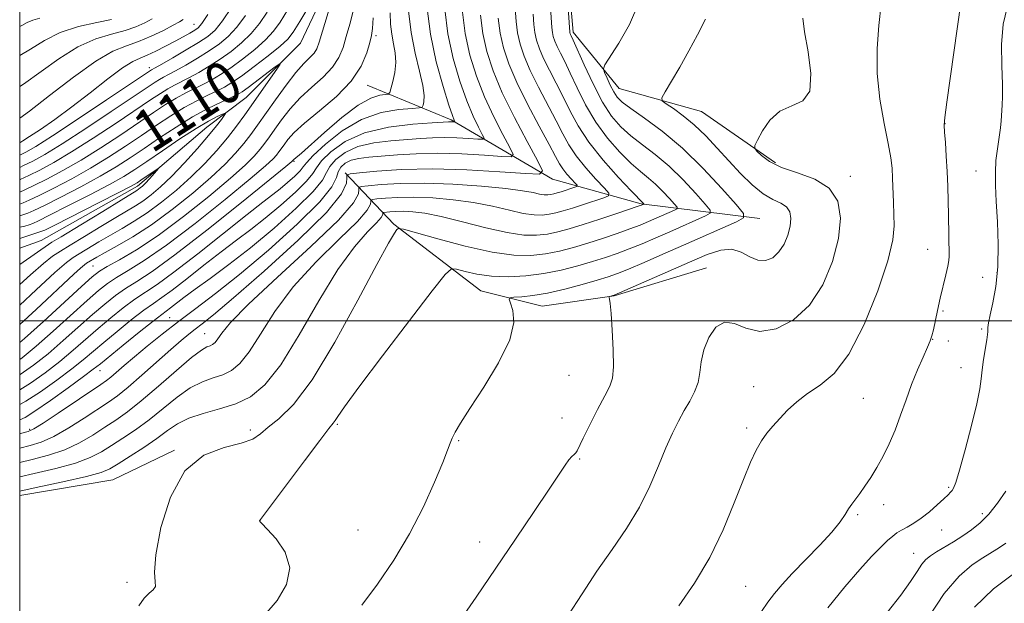
# Model space of a CAD drawing. Extents: x 2144800 to 2147700, y 334800 to 337700.
# Drawn here: x 2145000 to 2145187, y 335946 to 336057 of the extents above; entities that cross this region are included whole.
import ezdxf
from ezdxf.enums import TextEntityAlignment as Align

# ---------------------------------------------------------------- set-up
doc = ezdxf.new("R2010")
doc.units = 0
doc.header["$MEASUREMENT"] = 0
doc.linetypes.add('rvrstm', pattern=[117.1, 50, -3.9, 0.5, -3.9, 0.5, -3.9, 0.5, -3.9, 50])
for name, color, linetype, lineweight in [('DTM HARD BREAKLINE', 7, 'Continuous', 0), ('DTM SPOT ELEVATION', 2, 'Continuous', 13), ('GRID LINE', 7, 'Continuous', 0), ('INDEX CONTOUR', 41, 'Continuous', 13), ('INDEX CONTOUR LABEL', 244, 'Continuous', 0), ('INTERMEDIATE CONTOUR', 44, 'Continuous', 0), ('STREAM - RIVER SINGLE LINE', 142, 'rvrstm', 0)]:
    doc.layers.add(name, color=color, linetype=linetype, lineweight=lineweight)
doc.styles.add('Style-ITALICS', font='ITALICS.shx')

msp = doc.modelspace()

# ---------------------------------------------------------------- linework, layer by layer
at = {"layer": 'DTM HARD BREAKLINE', "extrusion": (-0.01138358874619381, -0.117858139992623, 0.9929651921113534), "elevation": -62889.6128824841, "flags": 128}
msp.add_lwpolyline([(2102764.22477902, 536961.4254252464), (2102781.501378115, 536966.0704358711), (2102792.607837569, 536972.8268149616)], dxfattribs=at)
at = {"layer": 'DTM HARD BREAKLINE'}
for points in [[(2145172.45, 336135.37, 1142.13), (2145147.67, 336129.55, 1139.29), (2145132.61, 336124.21, 1138.45), (2145120.95, 336118.39, 1137.76), (2145108.8, 336107.22, 1136.97), (2145104.91, 336096.05, 1136.4), (2145102.96, 336076.62, 1136.13), (2145104.9, 336054.76, 1136.4), (2145113.63, 336044.07, 1138.92), (2145129.18, 336039.7, 1141.08), (2145143.26, 336029.97, 1142.39)], [(2145140.23, 336019.4, 1138.74), (2145117.78, 336022.22, 1131.84), (2145100.94, 336026.9, 1126.44), (2145081.76, 336038.14, 1119.75), (2145065.86, 336044.7, 1114.65)], [(2145130.13, 336010.06, 1141.34), (2145112.64, 336004.73, 1140.08), (2145099.04, 336002.79, 1139.03), (2145087.39, 336005.71, 1137.18), (2145070.88, 336018.35, 1133.82), (2145061.65, 336028.07, 1125.82)]]:
    msp.add_polyline3d(points, dxfattribs=at)
at = {"layer": 'DTM SPOT ELEVATION'}
for p in [(2145033.04, 336056.24, 1120.88), (2145067.52, 336054.07, 1114.37), (2145024.55, 336048.03, 1118.51), (2145175.37, 336037.38, 1146.04), (2145051.97, 336030.27, 1116.14), (2145157.39, 336027.4, 1142.45), (2145181.2, 336028.42, 1147.03), (2145172.06, 336013.55, 1145.21), (2145013.9, 336010.43, 1110.96), (2145185.2, 336009.17, 1147.79), (2145182.49, 336008.25, 1147.2), (2145174.98, 336001.87, 1146.2), (2145028.42, 336000.62, 1123.09), (2145035.07, 335997.59, 1127.17), (2145182.28, 335998.46, 1147.72), (2145173.03, 335996.52, 1146.04), (2145175.96, 335996.18, 1146.58), (2145015.24, 335990.6, 1122.73), (2145178.38, 335991.16, 1147.16), (2145104.07, 335989.7, 1138.93), (2145139.07, 335987.53, 1143.21), (2145159.88, 335985.33, 1144.9), (2145102.76, 335981.62, 1138.99), (2145001.88, 335979.46, 1123.73), (2145043.7, 335979.3, 1133.62), (2145060.22, 335980.39, 1136.19), (2145137.79, 335979.72, 1143.67), (2145083.2, 335977.28, 1138.13), (2145106.09, 335973.85, 1140.17), (2145176.05, 335968.43, 1147.8), (2145163.7, 335965.2, 1146.55), (2145045.55, 335962.11, 1136.01), (2145158.77, 335963.26, 1146.21), (2145182.4, 335963.47, 1149.54), (2145064.08, 335960.37, 1136.87), (2145174.74, 335960.34, 1148.85), (2145087.17, 335958.12, 1139.39), (2145169.39, 335955.94, 1149.26), (2145020.32, 335950.45, 1133.59), (2145137.56, 335949.67, 1144.94)]:
    msp.add_point(p, dxfattribs=at)
at = {"layer": 'GRID LINE', "flags": 128}
for points in [[(2145000, 335000), (2147500, 335000), (2147500, 337500), (2145000, 337500), (2145000, 335000)], [(2147500, 336000), (2145000, 336000)]]:
    msp.add_lwpolyline(points, dxfattribs=at)
at = {"layer": 'INDEX CONTOUR', "flags": 128}
for points, elevation in [([(2145000, 336022.115), (2145000.647, 336022.365), (2145001.822, 336022.891), (2145003.694, 336023.792), (2145006.47, 336025.188), (2145009.853, 336026.9640000001), (2145013.423, 336028.958), (2145016.835, 336031.026), (2145020.041, 336033.101), (2145023.067, 336035.138), (2145025.936, 336037.086), (2145028.647, 336038.881), (2145031.197, 336040.448), (2145033.566, 336041.739), (2145035.676, 336042.779), (2145037.437, 336043.616), (2145038.842, 336044.333), (2145040.226, 336045.1730000001), (2145042.011, 336046.415), (2145044.446, 336048.218), (2145047.094, 336050.252), (2145049.345, 336052.068), (2145050.79, 336053.4020000001), (2145051.833, 336054.745), (2145053.08, 336056.774), (2145058.819, 336066.434)], 1110), ([(2145059.553, 336062.072), (2145056.779, 336052.859), (2145056.31, 336051.577), (2145055.785, 336050.737), (2145054.995, 336049.911), (2145053.865, 336048.792), (2145052.354, 336047.102), (2145050.472, 336044.692), (2145048.455, 336041.922), (2145045.074, 336037.122), (2145043.773, 336035.3240000001), (2145042.46, 336033.628), (2145040.911, 336031.797), (2145038.909, 336029.685), (2145036.239, 336027.166), (2145032.793, 336024.2), (2145028.899, 336021.094), (2145024.996, 336018.239), (2145021.467, 336015.9490000001), (2145018.487, 336014.2170000001), (2145016.178, 336012.961), (2145014.611, 336012.094), (2145012.683, 336010.956), (2145012.252, 336010.634), (2145011.524, 336009.997), (2145010.289, 336008.857), (2145003.112, 336002.169), (2145000, 335999.3009999999)], 1110), ([(2145077.152, 336059.719), (2145077.837, 336054.369), (2145078.949, 336049.091), (2145080.227, 336044.43), (2145081.33, 336040.921), (2145081.998, 336038.92), (2145082.307, 336038.07), (2145082.453, 336037.753), (2145082.43, 336037.727), (2145081.613, 336037.766), (2145081.267, 336037.755), (2145078.19, 336037.571), (2145074.479, 336037.31), (2145069.886, 336036.746), (2145065.357, 336035.6759999999), (2145061.673, 336034.008), (2145058.966, 336032.077), (2145057.21, 336030.3290000001), (2145056.265, 336029.0509999999), (2145055.551, 336027.9259999999), (2145054.38, 336026.4829999999), (2145052.26, 336024.395), (2145049.482, 336021.922), (2145046.535, 336019.4670000001), (2145043.783, 336017.318), (2145041.086, 336015.295), (2145038.18, 336013.099), (2145034.923, 336010.559), (2145031.673, 336007.995), (2145028.909, 336005.853), (2145026.933, 336004.42), (2145025.34, 336003.3240000001), (2145023.546, 336002.038), (2145021.146, 336000.186), (2145018.445, 335998.016), (2145015.925, 335995.93), (2145012.048, 335992.639), (2145009.857, 335990.888), (2145007.012, 335988.751), (2145003.923, 335986.557), (2145001.182, 335984.768), (2145000, 335984.133)], 1120), ([(2145093.897, 336059.242), (2145094.066, 336056.778), (2145094.339, 336054.607), (2145094.811, 336052.477), (2145095.578, 336050.1730000001), (2145096.736, 336047.484), (2145098.313, 336044.311), (2145101.664, 336037.934), (2145102.918, 336035.472), (2145104.06, 336033.38), (2145105.439, 336031.311), (2145107.268, 336029.042), (2145109.211, 336026.852), (2145110.795, 336025.145), (2145111.623, 336024.192), (2145111.598, 336023.731), (2145110.701, 336023.365), (2145106.847, 336022.08), (2145104.737, 336021.3920000001), (2145103.015, 336020.8579999999), (2145101.609, 336020.477), (2145100.342, 336020.22), (2145099.029, 336020.0740000001), (2145097.465, 336020.103), (2145095.438, 336020.394), (2145092.797, 336020.984), (2145089.61, 336021.732), (2145086.007, 336022.45), (2145082.142, 336022.985), (2145078.279, 336023.313), (2145074.708, 336023.444), (2145071.685, 336023.401), (2145069.322, 336023.261), (2145067.701, 336023.1130000001), (2145066.838, 336023.015), (2145066.534, 336022.894), (2145066.526, 336022.6470000001), (2145066.491, 336022.124), (2145065.859, 336020.987), (2145063.993, 336018.853), (2145060.526, 336015.478), (2145056.152, 336011.195), (2145051.832, 336006.47), (2145048.331, 336001.766), (2145045.627, 335997.512), (2145043.501, 335994.127), (2145041.74, 335991.899), (2145040.142, 335990.5820000001), (2145038.51, 335989.8), (2145036.68, 335989.188), (2145034.619, 335988.447), (2145032.323, 335987.288), (2145029.812, 335985.53), (2145024.521, 335981.268), (2145021.954, 335979.383), (2145019.555, 335977.771), (2145017.405, 335976.386), (2145015.483, 335975.177), (2145013.378, 335974.0840000001), (2145010.583, 335973.039), (2145006.82, 335972.006), (2145002.736, 335971.056), (2145000, 335970.461)], 1130), ([(2145000, 336033.766), (2145000.602, 336034.122), (2145001.868, 336034.9330000001), (2145003.918, 336036.299), (2145006.648, 336038.197), (2145009.87, 336040.559), (2145013.357, 336043.251), (2145016.711, 336045.872), (2145019.493, 336047.953), (2145021.419, 336049.179), (2145022.814, 336049.84), (2145024.159, 336050.376), (2145025.814, 336051.132), (2145027.659, 336052.057), (2145029.455, 336053.005), (2145031.001, 336053.85), (2145032.244, 336054.555), (2145033.172, 336055.104), (2145033.835, 336055.57), (2145034.546, 336056.382), (2145035.675, 336058.059)], 1120), ([(2145129.976, 336057.208), (2145128.424, 336054.242), (2145126.791, 336051.17), (2145125.092, 336048.135), (2145123.524, 336045.441), (2145122.331, 336043.434), (2145121.719, 336042.318), (2145121.757, 336041.734), (2145122.479, 336041.18), (2145123.871, 336040.2480000001), (2145125.739, 336038.887), (2145127.846, 336037.141), (2145129.995, 336035.062), (2145132.164, 336032.756), (2145134.375, 336030.338), (2145136.626, 336027.945), (2145138.838, 336025.79), (2145140.907, 336024.107), (2145142.733, 336023.034), (2145144.233, 336022.323), (2145145.323, 336021.63), (2145145.948, 336020.675), (2145146.152, 336019.431), (2145146.004, 336017.932), (2145145.563, 336016.244), (2145144.853, 336014.5509999999), (2145143.888, 336013.067), (2145142.692, 336011.9880000001), (2145141.327, 336011.43), (2145139.866, 336011.495), (2145138.355, 336012.175), (2145136.739, 336013.055), (2145134.939, 336013.614), (2145132.848, 336013.444), (2145130.257, 336012.575), (2145126.93, 336011.146), (2145112.665, 336004.904), (2145112.43, 336004.821), (2145111.654, 336004.59), (2145111.632, 336004.54), (2145111.677, 336004.4330000001), (2145111.774, 336004.154), (2145111.916, 336003.305), (2145112.1, 336001.412), (2145112.307, 335998.2480000001), (2145112.469, 335994.549), (2145112.501, 335991.294), (2145112.317, 335989.16), (2145111.816, 335987.617), (2145110.893, 335985.828), (2145109.527, 335983.223), (2145108.02, 335980.283), (2145106.757, 335977.752), (2145105.652, 335975.395), (2145105.406, 335975.006), (2145105.069, 335974.685), (2145104.613, 335974.273), (2145104.051, 335973.656), (2145103.346, 335972.669), (2145100.339, 335968.091), (2145097.498, 335963.845), (2145093.982, 335958.639), (2145086.519, 335947.666), (2145083.124, 335942.708)], 1140), ([(2145186.905, 335967.735), (2145185.306, 335965.476), (2145183.633, 335963.387), (2145182.004, 335961.721), (2145180.385, 335960.394), (2145178.71, 335959.2380000001), (2145176.951, 335958.126), (2145173.764, 335956.203), (2145172.632, 335955.491), (2145171.745, 335954.783), (2145170.946, 335953.864), (2145170.057, 335952.529), (2145168.827, 335950.632), (2145166.984, 335948.043), (2145164.383, 335944.7120000001)], 1150)]:
    msp.add_lwpolyline(points, dxfattribs=dict(at, elevation=elevation))
at = {"layer": 'INTERMEDIATE CONTOUR', "flags": 128}
for points, elevation in [([(2145102.991, 336073.033), (2145104.24, 336054.75), (2145104.269, 336054.617), (2145104.317, 336054.473), (2145104.39, 336054.305), (2145104.524, 336054.025), (2145104.883, 336053.2430000001), (2145106.979, 336048.529), (2145108.661, 336044.927), (2145110.454, 336041.485), (2145112.178, 336038.812), (2145113.917, 336036.7770000001), (2145115.823, 336035.062), (2145118.013, 336033.375), (2145120.448, 336031.519), (2145123.051, 336029.323), (2145125.703, 336026.732), (2145128.104, 336024.154), (2145129.915, 336022.115), (2145130.85, 336020.97), (2145130.862, 336020.401), (2145129.961, 336019.916), (2145123.209, 336016.915), (2145120.539, 336015.742), (2145117.949, 336014.632), (2145115.511, 336013.636), (2145113.245, 336012.7820000001), (2145110.989, 336012.01), (2145108.541, 336011.2380000001), (2145105.742, 336010.416), (2145102.641, 336009.62), (2145099.335, 336008.9620000001), (2145095.93, 336008.534), (2145092.577, 336008.3680000001), (2145089.434, 336008.482), (2145086.658, 336008.86), (2145084.401, 336009.3579999999), (2145082.806, 336009.797), (2145081.825, 336009.88), (2145080.624, 336008.817), (2145078.172, 336005.696), (2145073.858, 336000.0740000001), (2145068.732, 335993.36), (2145064.263, 335987.439), (2145061.562, 335983.74), (2145060.303, 335981.905), (2145059.806, 335981.125), (2145059.416, 335980.606), (2145058.603, 335979.598), (2145056.871, 335977.362), (2145053.965, 335973.505), (2145045.467, 335962.132), (2145045.46, 335962.098), (2145045.527, 335961.969), (2145045.902, 335961.57), (2145046.892, 335960.554), (2145048.595, 335958.708), (2145050.326, 335956.18), (2145051.197, 335953.2170000001), (2145050.57, 335950.065), (2145048.796, 335947.002), (2145046.476, 335944.311)], 1136), ([(2145099.958, 336068.991), (2145100.831, 336055.601), (2145100.94, 336054.703), (2145101.117, 336053.904), (2145101.404, 336053.04), (2145101.839, 336052.031), (2145102.454, 336050.787), (2145103.276, 336049.156), (2145104.329, 336046.975), (2145105.64, 336044.162), (2145107.239, 336040.958), (2145109.161, 336037.69), (2145111.39, 336034.6470000001), (2145113.709, 336031.994), (2145115.855, 336029.859), (2145117.632, 336028.3), (2145119.131, 336027.083), (2145120.517, 336025.908), (2145121.894, 336024.563), (2145123.141, 336023.224), (2145124.081, 336022.165), (2145124.566, 336021.571), (2145124.573, 336021.275), (2145124.105, 336021.024), (2145119.176, 336018.844), (2145117.579, 336018.1830000001), (2145115.624, 336017.435), (2145113.199, 336016.573), (2145110.465, 336015.654), (2145107.656, 336014.75), (2145104.946, 336013.934), (2145102.312, 336013.244), (2145099.671, 336012.7140000001), (2145096.893, 336012.401), (2145093.641, 336012.444), (2145089.529, 336013.005), (2145084.422, 336014.148), (2145079.211, 336015.534), (2145072.723, 336017.378), (2145071.802, 336017.529), (2145071.482, 336017.305), (2145071.028, 336016.651), (2145069.92, 336014.7720000001), (2145067.693, 336010.684), (2145064.096, 336003.909), (2145059.739, 335995.963), (2145055.445, 335988.865), (2145051.888, 335984.1520000001), (2145049.137, 335981.431), (2145047.113, 335979.83), (2145045.64, 335978.614), (2145044.152, 335977.615), (2145041.988, 335976.802), (2145038.727, 335976.011), (2145034.907, 335974.541), (2145031.305, 335971.554), (2145028.559, 335966.605), (2145026.742, 335960.811), (2145025.79, 335955.68), (2145025.57, 335952.359), (2145025.696, 335950.563), (2145025.719, 335949.645), (2145025.296, 335949.025), (2145024.511, 335948.372), (2145023.559, 335947.417), (2145022.609, 335946.001)], 1134), ([(2145000, 336031.424), (2145001.194, 336032.015), (2145003.046, 336033.0920000001), (2145006.226, 336035.112), (2145011.064, 336038.296), (2145016.472, 336041.901), (2145024.948, 336047.576), (2145025.689, 336047.987), (2145026.917, 336048.682), (2145029.021, 336049.888), (2145031.555, 336051.3630000001), (2145033.912, 336052.776), (2145035.653, 336053.924), (2145037.017, 336055.134), (2145038.409, 336056.861), (2145040.123, 336059.395)], 1118), ([(2145080.535, 336059.13), (2145081.138, 336054.417), (2145082.132, 336049.749), (2145083.384, 336045.421), (2145084.704, 336041.702), (2145085.92, 336038.804), (2145086.932, 336036.715), (2145087.657, 336035.364), (2145087.996, 336034.661), (2145087.786, 336034.427), (2145086.846, 336034.4620000001), (2145085.091, 336034.588), (2145082.822, 336034.715), (2145080.433, 336034.778), (2145078.204, 336034.727), (2145075.954, 336034.585), (2145070.332, 336034.161), (2145067.088, 336033.768), (2145064.082, 336033.062), (2145061.666, 336031.9590000001), (2145059.9, 336030.627), (2145058.774, 336029.305), (2145058.148, 336028.107), (2145057.364, 336026.6730000001), (2145055.63, 336024.52), (2145052.41, 336021.351), (2145048.193, 336017.597), (2145043.718, 336013.87), (2145039.623, 336010.6730000001), (2145036.104, 336008.068), (2145033.254, 336006), (2145031.126, 336004.415), (2145028.592, 336002.466), (2145026.913, 336001.234), (2145025.283, 335999.974), (2145022.654, 335997.879), (2145019.615, 335995.429), (2145015.282, 335991.8920000001), (2145013.941, 335990.828), (2145012.1, 335989.448), (2145009.196, 335987.3290000001), (2145005.826, 335984.918), (2145002.885, 335982.882), (2145001.011, 335981.71), (2145000, 335981.254)], 1122), ([(2145117.334, 336060.316), (2145115.582, 336056.218), (2145113.541, 336052.6420000001), (2145110.863, 336048.543), (2145110.605, 336047.793), (2145110.818, 336047.111), (2145111.3, 336046.0170000001), (2145111.919, 336044.674), (2145112.565, 336043.403), (2145113.208, 336042.422), (2145114.154, 336041.492), (2145115.792, 336040.2670000001), (2145118.395, 336038.451), (2145121.764, 336035.9540000001), (2145125.585, 336032.7380000001), (2145129.512, 336028.901), (2145133.068, 336025.0840000001), (2145135.749, 336022.064), (2145137.134, 336020.369), (2145137.151, 336019.525), (2145135.817, 336018.8080000001), (2145125.819, 336014.365), (2145121.901, 336012.64), (2145118.322, 336011.0820000001), (2145115.399, 336009.838), (2145113.291, 336008.991), (2145111.513, 336008.367), (2145109.426, 336007.725), (2145106.576, 336006.899), (2145103.277, 336006.013), (2145100.032, 336005.263), (2145097.27, 336004.797), (2145095.127, 336004.567), (2145093.661, 336004.474), (2145092.898, 336004.395), (2145092.726, 336004.111), (2145092.996, 336003.381), (2145093.482, 336001.973), (2145093.643, 335999.7040000001), (2145092.858, 335996.403), (2145090.757, 335992.077), (2145087.957, 335987.442), (2145085.327, 335983.396), (2145083.54, 335980.6130000001), (2145082.505, 335978.884), (2145081.94, 335977.7770000001), (2145081.56, 335976.835), (2145081.068, 335975.494), (2145080.167, 335973.164), (2145078.628, 335969.451), (2145076.492, 335964.7480000001), (2145073.869, 335959.646), (2145070.895, 335954.671), (2145067.8, 335950.101), (2145064.841, 335946.148)], 1138), ([(2145163.256, 336060.0220000001), (2145162.814, 336056.031), (2145162.47, 336051.63), (2145162.482, 336046.911), (2145163.01, 336042.039), (2145163.826, 336037.447), (2145164.602, 336033.638), (2145165.088, 336030.9330000001), (2145165.324, 336028.932), (2145165.429, 336027.052), (2145165.582, 336022.4590000001), (2145165.678, 336020.146), (2145165.744, 336017.997), (2145165.477, 336015.367), (2145164.511, 336011.418), (2145162.607, 336005.703), (2145160.026, 335999.314), (2145157.157, 335993.729), (2145154.335, 335990.044), (2145151.695, 335987.8240000001), (2145149.319, 335986.257), (2145147.27, 335984.68), (2145145.522, 335983.056), (2145144.03, 335981.497), (2145142.745, 335980.0790000001), (2145141.615, 335978.706), (2145140.585, 335977.244), (2145139.586, 335975.519), (2145138.484, 335973.206), (2145137.133, 335969.944), (2145135.407, 335965.53), (2145133.284, 335960.4), (2145130.762, 335955.15), (2145127.888, 335950.292), (2145124.88, 335945.996)], 1144), ([(2145178.343, 336060.314), (2145175.678, 336041.481), (2145175.298, 336038.575), (2145175.197, 336037.0820000001), (2145175.271, 336035.807), (2145175.422, 336033.815), (2145175.599, 336031.2070000001), (2145175.763, 336028.3390000001), (2145175.881, 336025.508), (2145175.957, 336022.758), (2145176.006, 336020.07), (2145176.114, 336012.262), (2145176.067, 336011.425), (2145175.879, 336010.37), (2145175.504, 336008.724), (2145174.457, 336004.284), (2145173.947, 336001.985), (2145173.149, 335998.287), (2145172.874, 335997.175), (2145172.551, 335996.234), (2145172.024, 335995.003), (2145171.185, 335993.133), (2145170.132, 335990.716), (2145169.02, 335987.953), (2145167.963, 335985.035), (2145166.94, 335982.106), (2145165.894, 335979.293), (2145164.783, 335976.705), (2145163.623, 335974.354), (2145162.445, 335972.226), (2145161.282, 335970.318), (2145160.186, 335968.659), (2145159.209, 335967.287), (2145157.69, 335965.294), (2145157.059, 335964.382), (2145156.401, 335963.309), (2145155.454, 335961.901), (2145153.909, 335959.98), (2145151.603, 335957.473), (2145146.418, 335952.131), (2145144.479, 335950.049), (2145143.016, 335948.325), (2145141.805, 335946.701), (2145140.607, 335944.932)], 1146), ([(2145187.115, 336059.427), (2145186.341, 336056.28), (2145186.057, 336052.411), (2145186.111, 336048.384), (2145186.248, 336044.9070000001), (2145186.271, 336042.5), (2145186.201, 336040.963), (2145186.118, 336039.908), (2145186.021, 336037.938), (2145185.88, 336036.581), (2145185.278, 336032.645), (2145185.011, 336030.409), (2145184.894, 336028.177), (2145184.922, 336025.6990000001), (2145185.069, 336022.63), (2145185.284, 336018.77), (2145185.433, 336014.476), (2145185.359, 336010.2430000001), (2145184.968, 336006.504), (2145184.411, 336003.429), (2145183.9, 336001.125), (2145183.6, 335999.639), (2145183.477, 335998.781), (2145183.45, 335998.304), (2145183.441, 335997.951), (2145183.392, 335997.425), (2145183.25, 335996.42), (2145182.674, 335992.713), (2145182.408, 335990.728), (2145182.231, 335989.028), (2145181.97, 335987.107), (2145181.399, 335984.276), (2145180.385, 335980.153), (2145179.17, 335975.581), (2145178.088, 335971.711), (2145177.39, 335969.399), (2145176.99, 335968.325), (2145176.718, 335967.877), (2145176.409, 335967.518), (2145175.919, 335967.0270000001), (2145175.107, 335966.259), (2145173.889, 335965.136), (2145172.408, 335963.838), (2145170.863, 335962.6130000001), (2145169.429, 335961.651), (2145168.165, 335960.9230000001), (2145167.108, 335960.347), (2145166.252, 335959.826), (2145165.441, 335959.219), (2145164.477, 335958.369), (2145163.181, 335957.124), (2145161.446, 335955.338), (2145159.187, 335952.865), (2145156.367, 335949.607), (2145153.165, 335945.644)], 1148), ([(2145000, 336024.422), (2145000.95, 336024.8420000001), (2145002.707, 336025.674), (2145005.132, 336026.887), (2145008.149, 336028.495), (2145011.624, 336030.496), (2145015.392, 336032.843), (2145019.149, 336035.3009999999), (2145025.355, 336039.487), (2145027.652, 336041.009), (2145029.635, 336042.23), (2145031.462, 336043.226), (2145034.807, 336044.882), (2145036.387, 336045.722), (2145038.058, 336046.72), (2145039.986, 336048.005), (2145042.249, 336049.644), (2145044.575, 336051.472), (2145046.611, 336053.266), (2145048.123, 336054.9), (2145049.373, 336056.649), (2145050.745, 336058.887)], 1112), ([(2145073.711, 336058.81), (2145074.193, 336054.649), (2145074.955, 336050.75), (2145075.786, 336047.351), (2145076.416, 336044.643), (2145076.647, 336042.755), (2145076.593, 336041.562), (2145076.441, 336040.879), (2145076.273, 336040.5320000001), (2145075.731, 336040.376), (2145074.353, 336040.278), (2145071.83, 336040.075), (2145068.474, 336039.481), (2145064.754, 336038.181), (2145061.122, 336036.026), (2145057.963, 336033.525), (2145055.646, 336031.353), (2145054.381, 336029.995), (2145053.738, 336029.181), (2145053.131, 336028.445), (2145052.11, 336027.439), (2145050.771, 336026.247), (2145049.351, 336025.065), (2145047.943, 336023.9620000001), (2145046.068, 336022.521), (2145043.105, 336020.1990000001), (2145033.727, 336012.732), (2145029.225, 336009.242), (2145026.023, 336006.922), (2145021.808, 336004.102), (2145019.638, 336002.4930000001), (2145017.274, 336000.603), (2145014.869, 335998.576), (2145010.157, 335994.451), (2145007.614, 335992.326), (2145004.829, 335990.1730000001), (2145002.021, 335988.197), (2145000, 335986.969)], 1118), ([(2145063.202, 336058.7480000001), (2145062.542, 336056.2329999999), (2145061.88, 336053.91), (2145061.272, 336051.8340000001), (2145060.508, 336049.932), (2145059.308, 336048.097), (2145057.504, 336046.2380000001), (2145055.336, 336044.314), (2145053.15, 336042.2980000001), (2145051.233, 336040.195), (2145049.634, 336038.151), (2145048.341, 336036.343), (2145047.32, 336034.89), (2145046.443, 336033.6780000001), (2145045.557, 336032.534), (2145044.462, 336031.258), (2145042.75, 336029.541), (2145039.967, 336027.0480000001), (2145035.865, 336023.614), (2145031.02, 336019.766), (2145026.218, 336016.203), (2145022.121, 336013.479), (2145018.898, 336011.566), (2145016.596, 336010.294), (2145015.114, 336009.414), (2145013.762, 336008.366), (2145011.704, 336006.514), (2145004.481, 335999.886), (2145000.884, 335996.646), (2145000, 335995.888)], 1112), ([(2145000, 336026.759), (2145000.078, 336026.793), (2145001.719, 336027.555), (2145003.796, 336028.586), (2145006.445, 336030.026), (2145009.825, 336032.035), (2145013.949, 336034.661), (2145018.257, 336037.501), (2145024.774, 336041.888), (2145026.658, 336043.138), (2145028.073, 336044.012), (2145029.358, 336044.713), (2145032.177, 336046.149), (2145033.931, 336047.11), (2145035.891, 336048.268), (2145037.962, 336049.594), (2145040.05, 336051.071), (2145042.056, 336052.693), (2145043.877, 336054.4640000001), (2145045.456, 336056.398), (2145046.913, 336058.554)], 1114), ([(2145083.918, 336058.542), (2145084.438, 336054.4640000001), (2145085.315, 336050.406), (2145086.541, 336046.412), (2145088.078, 336042.4829999999), (2145089.843, 336038.688), (2145091.557, 336035.36), (2145092.898, 336032.8970000001), (2145093.539, 336031.569), (2145093.142, 336031.127), (2145091.366, 336031.193), (2145088.052, 336031.431), (2145083.766, 336031.671), (2145079.253, 336031.79), (2145075.14, 336031.7), (2145071.576, 336031.471), (2145066.185, 336031.012), (2145064.291, 336030.789), (2145062.809, 336030.4490000001), (2145061.66, 336029.909), (2145060.834, 336029.177), (2145060.339, 336028.281), (2145060.033, 336027.163), (2145059.177, 336025.419), (2145056.877, 336022.5580000001), (2145052.588, 336018.327), (2145047.129, 336013.43), (2145041.665, 336008.807), (2145037.107, 336005.175), (2145033.36, 336002.343), (2145030.076, 335999.893), (2145026.989, 335997.503), (2145024.158, 335995.225), (2145021.731, 335993.205), (2145019.814, 335991.559), (2145017.299, 335989.369), (2145016.466, 335988.7070000001), (2145015.397, 335987.961), (2145007.278, 335982.528), (2145004.422, 335980.6420000001), (2145002.684, 335979.5580000001), (2145001.589, 335979.043), (2145000.389, 335978.696), (2145000, 335978.595)], 1124), ([(2145070.204, 336058.431), (2145070.301, 336056.253), (2145070.516, 336054.33), (2145070.85, 336052.5480000001), (2145071.163, 336050.8080000001), (2145071.283, 336049.01), (2145071.094, 336047.12), (2145070.724, 336045.3579999999), (2145070.363, 336044.01), (2145070.127, 336043.2720000001), (2145069.847, 336042.989), (2145068.218, 336042.792), (2145066.531, 336042.247), (2145064.125, 336040.8920000001), (2145061.029, 336038.5320000001), (2145057.788, 336035.7480000001), (2145053.388, 336031.815), (2145051.968, 336030.604), (2145051.78, 336030.385), (2145051.571, 336030.191), (2145050.433, 336029.254), (2145047.424, 336026.81), (2145042.036, 336022.456), (2145035.482, 336017.227), (2145029.408, 336012.5220000001), (2145025.073, 336009.393), (2145022.187, 336007.5), (2145020.071, 336006.166), (2145018.13, 336004.8), (2145016.103, 336003.191), (2145013.814, 336001.222), (2145008.265, 335996.262), (2145005.37, 335993.7670000001), (2145002.646, 335991.595), (2145000.119, 335989.836), (2145000, 335989.77)], 1116), ([(2145097.312, 336058.18), (2145097.449, 336056.189), (2145097.639, 336054.655), (2145097.964, 336053.192), (2145098.491, 336051.606), (2145099.287, 336049.758), (2145100.383, 336047.549), (2145101.668, 336045.069), (2145102.997, 336042.4540000001), (2145104.3, 336039.794), (2145105.818, 336036.99), (2145107.869, 336033.894), (2145110.602, 336030.482), (2145113.502, 336027.21), (2145115.886, 336024.655), (2145118.283, 336022.172), (2145118.283, 336022.15), (2145117.814, 336021.947), (2145117.208, 336021.734), (2145113.153, 336020.364), (2145109.942, 336019.297), (2145106.77, 336018.264), (2145104.15, 336017.453), (2145101.982, 336016.8680000001), (2145100.006, 336016.4670000001), (2145097.956, 336016.239), (2145095.513, 336016.285), (2145092.349, 336016.739), (2145088.307, 336017.654), (2145083.922, 336018.778), (2145079.898, 336019.779), (2145076.782, 336020.403), (2145074.472, 336020.695), (2145072.704, 336020.7770000001), (2145071.263, 336020.756), (2145070.138, 336020.69), (2145068.954, 336020.572), (2145068.809, 336020.515), (2145068.806, 336020.3970000001), (2145068.789, 336020.148), (2145068.488, 336019.606), (2145067.599, 336018.59), (2145065.891, 336016.874), (2145063.416, 336014.076), (2145060.298, 336009.7720000001), (2145056.701, 336003.836), (2145052.962, 335997.347), (2145049.46, 335991.68), (2145046.454, 335987.877), (2145043.726, 335985.63), (2145040.942, 335984.294), (2145037.879, 335983.307), (2145034.796, 335982.438), (2145032.06, 335981.536), (2145029.907, 335980.475), (2145028.032, 335979.2070000001), (2145025.993, 335977.716), (2145023.506, 335976.0220000001), (2145020.907, 335974.343), (2145018.69, 335972.939), (2145017.103, 335971.982), (2145015.411, 335971.269), (2145012.636, 335970.504), (2145008.199, 335969.4880000001), (2145003.118, 335968.393), (2145000, 335967.737)], 1132), ([(2145087.301, 336057.9540000001), (2145087.738, 336054.512), (2145088.499, 336051.064), (2145089.698, 336047.403), (2145091.453, 336043.265), (2145093.765, 336038.573), (2145096.182, 336034.004), (2145098.14, 336030.429), (2145099.082, 336028.476), (2145098.498, 336027.827), (2145095.887, 336027.924), (2145091.019, 336028.274), (2145084.75, 336028.631), (2145078.207, 336028.815), (2145072.376, 336028.701), (2145067.672, 336028.405), (2145064.369, 336028.101), (2145062.606, 336027.898), (2145061.983, 336027.6520000001), (2145061.967, 336027.146), (2145061.947, 336026.12), (2145061.001, 336024.1), (2145058.131, 336020.566), (2145052.801, 336015.319), (2145046.335, 336009.451), (2145040.522, 336004.385), (2145036.716, 336001.1759999999), (2145034.551, 335999.442), (2145033.227, 335998.44), (2145032.031, 335997.507), (2145030.6, 335996.313), (2145028.649, 335994.606), (2145023.158, 335989.7), (2145020.542, 335987.43), (2145018.544, 335985.825), (2145016.814, 335984.593), (2145012.243, 335981.568), (2145009.312, 335979.7140000001), (2145006.476, 335978.1079999999), (2145004.063, 335977.04), (2145001.971, 335976.38), (2145000, 335975.895)], 1126), ([(2145000, 336029.104), (2145000.732, 336029.436), (2145002.459, 336030.286), (2145004.741, 336031.557), (2145008.026, 336033.573), (2145012.507, 336036.478), (2145017.365, 336039.701), (2145025.664, 336045.2670000001), (2145026.511, 336045.795), (2145027.253, 336046.2), (2145028.186, 336046.685), (2145029.547, 336047.415), (2145031.476, 336048.499), (2145033.723, 336049.816), (2145035.937, 336051.186), (2145037.85, 336052.4980000001), (2145039.536, 336053.914), (2145041.143, 336055.663), (2145042.79, 336057.896)], 1116), ([(2145066.98, 336057.474), (2145066.849, 336055.425), (2145066.651, 336054.116), (2145066.325, 336052.779), (2145065.765, 336050.81), (2145064.704, 336048.287), (2145062.832, 336045.458), (2145060.013, 336042.566), (2145056.806, 336039.836), (2145053.947, 336037.4930000001), (2145051.994, 336035.698), (2145050.813, 336034.381), (2145050.094, 336033.409), (2145049.113, 336032.0320000001), (2145048.654, 336031.44), (2145048.012, 336030.719), (2145046.591, 336029.3970000001), (2145043.696, 336026.929), (2145038.95, 336023.035), (2145033.251, 336018.497), (2145027.813, 336014.3630000001), (2145023.597, 336011.435), (2145020.543, 336009.533), (2145018.333, 336008.23), (2145016.622, 336007.107), (2145014.933, 336005.779), (2145012.759, 336003.8680000001), (2145006.373, 335998.0740000001), (2145003.127, 335995.206), (2145000.482, 335993.02), (2145000, 335992.6730000001)], 1114), ([(2145000, 336055.8030000001), (2145000.405, 336056.002), (2145001.425, 336056.5530000001), (2145002.503, 336057.028), (2145003.839, 336057.42)], 1128), ([(2145090.683, 336057.366), (2145091.039, 336054.559), (2145091.658, 336051.765), (2145092.665, 336048.74), (2145094.185, 336045.21), (2145096.243, 336041.072), (2145098.454, 336036.894), (2145100.332, 336033.413), (2145101.533, 336031.153), (2145102.273, 336029.802), (2145102.912, 336028.833), (2145103.713, 336027.8390000001), (2145104.564, 336026.879), (2145105.258, 336026.131), (2145105.621, 336025.713), (2145105.61, 336025.51), (2145105.217, 336025.35), (2145102.604, 336024.486), (2145101.849, 336024.252), (2145101.233, 336024.086), (2145100.678, 336023.973), (2145100.103, 336023.91), (2145099.417, 336023.922), (2145098.53, 336024.049), (2145097.287, 336024.314), (2145095.3, 336024.686), (2145092.116, 336025.121), (2145087.502, 336025.567), (2145082.085, 336025.93), (2145076.712, 336026.11), (2145072.106, 336026.045), (2145068.507, 336025.8320000001), (2145066.034, 336025.607), (2145064.722, 336025.4570000001), (2145064.259, 336025.273), (2145064.247, 336024.8970000001), (2145064.195, 336024.1), (2145063.231, 336022.3680000001), (2145060.388, 336019.116), (2145055.161, 336014.085), (2145048.887, 336008.313), (2145043.366, 336003.168), (2145039.961, 335999.696), (2145038.291, 335997.677), (2145037.543, 335996.5740000001), (2145037.026, 335995.921), (2145036.558, 335995.535), (2145036.079, 335995.305), (2145035.48, 335995.069), (2145034.44, 335994.455), (2145032.587, 335993.039), (2145029.717, 335990.586), (2145026.318, 335987.611), (2145023.05, 335984.821), (2145020.402, 335982.744), (2145018.204, 335981.1990000001), (2145016.12, 335979.8320000001), (2145013.863, 335978.3730000001), (2145011.345, 335976.899), (2145008.529, 335975.573), (2145005.441, 335974.523), (2145002.354, 335973.719), (2145000, 335973.1830000001)], 1128), ([(2145000, 336044.47), (2145000.694, 336044.876), (2145007.421, 336049.692), (2145011.046, 336051.948), (2145014.416, 336053.45), (2145017.412, 336054.374), (2145019.965, 336055.052), (2145022.036, 336055.753), (2145023.713, 336056.503), (2145025.109, 336057.259)], 1124), ([(2145000, 336050.2980000001), (2145002.036, 336051.533), (2145004.675, 336053.164), (2145007.677, 336054.645), (2145011.151, 336055.784), (2145014.611, 336056.599), (2145017.424, 336057.161)], 1126), ([(2145000, 336038.4230000001), (2145001.886, 336039.756), (2145005.666, 336042.7329999999), (2145010.167, 336046.22), (2145014.415, 336049.25), (2145017.68, 336051.116), (2145020.213, 336052.149), (2145022.505, 336052.943), (2145024.912, 336053.952), (2145027.229, 336055.068), (2145029.11, 336056.047), (2145030.313, 336056.705), (2145030.996, 336057.119)], 1122), ([(2145148.387, 336057.42), (2145148.722, 336054.7770000001), (2145149.399, 336051), (2145149.939, 336046.889), (2145149.74, 336043.536), (2145148.396, 336041.693), (2145146.307, 336040.754), (2145144.068, 336039.774), (2145142.18, 336038.071), (2145140.749, 336036.0220000001), (2145139.789, 336034.265), (2145139.306, 336033.256), (2145139.286, 336032.72), (2145139.713, 336032.196), (2145140.601, 336031.336), (2145142.091, 336030.2380000001), (2145144.354, 336029.11), (2145147.41, 336028.07), (2145150.673, 336026.87), (2145153.406, 336025.169), (2145155.024, 336022.6990000001), (2145155.552, 336019.479), (2145155.168, 336015.601), (2145154.028, 336011.234), (2145152.191, 336006.853), (2145149.695, 336003.014), (2145146.636, 336000.188), (2145143.352, 335998.507), (2145140.243, 335998.018), (2145137.616, 335998.606), (2145135.432, 335999.508), (2145133.563, 335999.795), (2145131.919, 335998.791), (2145130.575, 335996.83), (2145129.645, 335994.495), (2145129.173, 335992.268), (2145128.92, 335990.223), (2145128.577, 335988.3320000001), (2145127.91, 335986.555), (2145126.977, 335984.809), (2145125.913, 335983.001), (2145124.821, 335981.024), (2145123.684, 335978.718), (2145122.455, 335975.914), (2145121.075, 335972.509), (2145119.44, 335968.681), (2145117.433, 335964.668), (2145114.99, 335960.666), (2145112.249, 335956.649), (2145109.396, 335952.536), (2145106.593, 335948.297), (2145103.881, 335944.0820000001)], 1142), ([(2145000, 336019.896), (2145000.807, 336020.144), (2145001.561, 336020.427), (2145002.694, 336020.938), (2145004.682, 336021.912), (2145007.807, 336023.4880000001), (2145011.557, 336025.4330000001), (2145015.222, 336027.419), (2145018.278, 336029.208), (2145020.933, 336030.901), (2145023.582, 336032.687), (2145026.517, 336034.687), (2145029.642, 336036.751), (2145032.759, 336038.666), (2145035.67, 336040.252), (2145038.173, 336041.477), (2145040.067, 336042.349), (2145041.269, 336042.9230000001), (2145042.174, 336043.4570000001), (2145043.293, 336044.258), (2145048.426, 336048.1420000001), (2145049.267, 336048.759), (2145049.343, 336048.655), (2145048.719, 336047.741), (2145042.647, 336039.098), (2145041.08, 336036.939), (2145039.362, 336034.721), (2145037.36, 336032.336), (2145035.068, 336029.8290000001), (2145032.51, 336027.285), (2145029.736, 336024.795), (2145026.899, 336022.484), (2145024.177, 336020.486), (2145021.702, 336018.881), (2145019.412, 336017.54), (2145017.192, 336016.281), (2145014.985, 336014.982), (2145010.15, 336012.055), (2145008.84, 336011.078), (2145006.646, 336009.161), (2145003.134, 336005.9230000001), (2145000, 336002.9880000001)], 1108), ([(2145000, 336017.7480000001), (2145000.944, 336017.985), (2145001.777, 336018.236), (2145002.476, 336018.4880000001), (2145003.565, 336018.987), (2145005.67, 336020.031), (2145009.144, 336021.789), (2145013.261, 336023.901), (2145017.021, 336025.881), (2145019.72, 336027.391), (2145021.825, 336028.701), (2145024.095, 336030.235), (2145027.065, 336032.2720000001), (2145030.375, 336034.506), (2145033.436, 336036.491), (2145035.779, 336037.878), (2145037.4, 336038.726), (2145038.411, 336039.194), (2145038.921, 336039.4070000001), (2145039.014, 336039.349), (2145038.772, 336038.971), (2145038.234, 336038.213), (2145037.291, 336036.972), (2145035.791, 336035.132), (2145033.669, 336032.6730000001), (2145031.21, 336029.948), (2145028.782, 336027.403), (2145026.679, 336025.389), (2145024.898, 336023.874), (2145023.359, 336022.7329999999), (2145021.939, 336021.812), (2145018.205, 336019.601), (2145015.36, 336017.869), (2145012.275, 336015.976), (2145009.587, 336014.348), (2145007.718, 336013.249), (2145006.238, 336012.286), (2145004.5, 336010.903), (2145002.056, 336008.7380000001), (2145000, 336006.889)], 1106), ([(2145000, 336015.637), (2145004.737, 336017.187), (2145006.657, 336018.151), (2145014.964, 336022.37), (2145018.819, 336024.343), (2145021.102, 336025.531), (2145022.232, 336026.167), (2145022.971, 336026.653), (2145026.265, 336028.917), (2145026.311, 336028.894), (2145025.985, 336028.516), (2145024.568, 336026.94), (2145023.822, 336026.14), (2145023.258, 336025.5740000001), (2145022.851, 336025.213), (2145022.541, 336024.98), (2145022.176, 336024.745), (2145019.218, 336022.921), (2145015.734, 336020.757), (2145011.593, 336018.1990000001), (2145007.848, 336015.9280000001), (2145006.091, 336014.91), (2145000, 336010.697)], 1104), ([(2145186.857, 335957.887), (2145186.035, 335957.311), (2145185.141, 335956.745), (2145182.508, 335955.111), (2145180.483, 335953.744), (2145178.004, 335951.605), (2145175.176, 335948.299), (2145172.159, 335943.7040000001)], 1152), ([(2145188.055, 335951.899), (2145184.523, 335949.197), (2145180.921, 335945.7480000001)], 1154)]:
    msp.add_lwpolyline(points, dxfattribs=dict(at, elevation=elevation))
at = {"layer": 'STREAM - RIVER SINGLE LINE'}
msp.add_polyline3d([(2145110.35, 336146.66, 1117.5), (2145089.76, 336139.65, 1116.25), (2145078.53, 336127.96, 1115.05), (2145071.5, 336111.12, 1113.3), (2145066.35, 336088.67, 1110.75), (2145060.72, 336068.55, 1109.65), (2145053.23, 336052.65, 1108.55), (2145042.94, 336042.36, 1106.96), (2145035.45, 336036.75, 1105.06), (2145022.34, 336025.53, 1103.51), (2145004.09, 336015.25, 1102.66), (2145000, 336013.773, 1102.393)], dxfattribs=at)

# ---------------------------------------------------------------- texts
at = {"layer": 'INDEX CONTOUR LABEL', "style": 'Style-ITALICS', "width": 0.8749999999999999}
msp.add_text('1110', height=8.000000000000002, rotation=32.90000127102343, dxfattribs=at).set_placement((2145022.904, 336035.029, 1110), align=Align.MIDDLE_LEFT)

doc.saveas('drawing.dxf')
